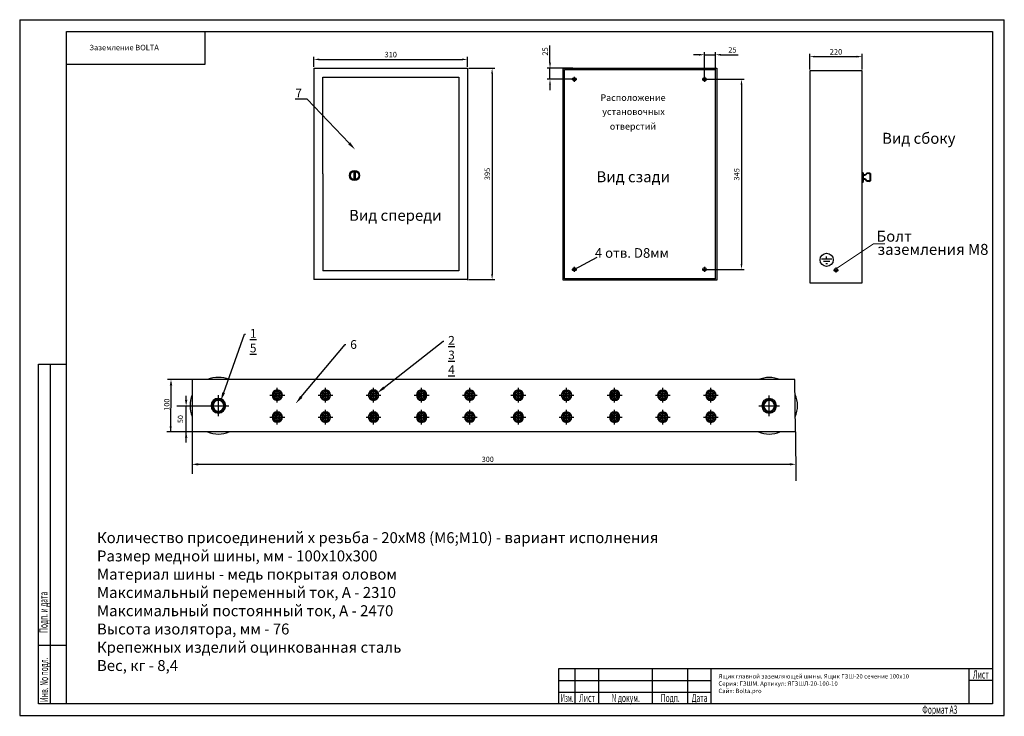
# Model space of a CAD drawing. Units: millimetres. Extents: x -123 to 326, y 295 to 613.
import ezdxf
from ezdxf import colors
from ezdxf.entities.mleader import LeaderData, LeaderLine
from ezdxf.enums import TextEntityAlignment as Align
from ezdxf.math import Vec2, Vec3

# ---------------------------------------------------------------- set-up
doc = ezdxf.new("R2010")
doc.units = ezdxf.units.MM
doc.header["$LTSCALE"] = 14.28511
doc.header["$PDMODE"] = 3
doc.linetypes.add('CENTER', pattern=[50.8, 31.75, -6.35, 6.35, -6.35])
doc.layers.get('Defpoints').update_dxf_attribs({"color": 221})
for name, color, linetype, lineweight in [('dimensh', 91, 'Continuous', 40), ('Layer6', 4, 'Continuous', 40), ('TEXT', 7, 'Continuous', 25), ('жлт', 50, 'Continuous', 18), ('Оси', 71, 'CENTER', 5)]:
    doc.layers.add(name, color=color, linetype=linetype, lineweight=lineweight)
doc.styles.add('GOST', font='arial.ttf')
doc.styles.add('TextStyle_1', font='txt', dxfattribs={"height": 5})
doc.styles.add('ШТАМП', font='romans.shx', dxfattribs={"width": 0.8})
doc.dimstyles.new('ISO-25', dxfattribs={"dimtxt": 2.5, "dimasz": 2.5, "dimexe": 1.25, "dimexo": 0.625, "dimtad": 1, "dimtxsty": 'Standard', "dimcen": 2.5, "dimadec": 0, "dimazin": 0, "dimtfac": 1, "dimtmove": 0, "dimatfit": 3, "dimfxl": 1, "dimarcsym": 0})

# ---------------------------------------------------------------- blocks, each defined once
blk = doc.blocks.new('A$C5AEE2001')
at = {"layer": 'Layer6'}
for p, q in [((3.3, 4.7), (0, 4.7)), ((7.3, 8.7), (3.3, 4.7)), ((12.8, 9.3), (7.3, 8.7)), ((12.8, 9.3), (14.7, 8.2)), ((14.7, 8.2), (14.7, -8.2)), ((3.3, -4.7), (0, -4.7)), ((7.3, -8.7), (3.3, -4.7)), ((12.8, -9.3), (7.3, -8.7)), ((12.8, -9.3), (14.7, -8.2))]:
    blk.add_line(p, q, dxfattribs=at)
blk = doc.blocks.new('*D87')
at = {"color": 0, "lineweight": -2, "transparency": 16777216}
for p, q in [((189.96, 585.8), (207.44, 585.8)), ((206.19, 583.3), (206.19, 501.57)), ((189.96, 499.07), (207.44, 499.07))]:
    blk.add_line(p, q, dxfattribs=at)
at = {"color": 0, "transparency": 16777216}
for points in [[(205.78, 583.3), (206.61, 583.3), (206.19, 585.8)], [(205.78, 501.57), (206.61, 501.57), (206.19, 499.07)]]:
    blk.add_solid(points, dxfattribs=at)
at = {"layer": 'Defpoints', "color": 0, "transparency": 16777216}
for p in [(189.34, 585.8), (189.34, 499.07), (206.19, 499.07)]:
    blk.add_point(p, dxfattribs=at)
at = {"color": 0, "transparency": 16777216, "insert": (204.32, 542.44), "char_height": 2.5, "attachment_point": 5, "rotation": 90}
blk.add_mtext('345', dxfattribs=at)
blk = doc.blocks.new('*D89')
at = {"color": 0, "lineweight": -2, "transparency": 16777216}
for p, q in [((118.85, 593.32), (118.85, 601.24)), ((129.31, 590.82), (117.6, 590.82)), ((118.85, 585.82), (118.85, 590.82)), ((129.31, 585.82), (117.6, 585.82)), ((118.85, 583.32), (118.85, 580.82))]:
    blk.add_line(p, q, dxfattribs=at)
at = {"color": 0, "transparency": 16777216}
for points in [[(118.44, 593.32), (119.27, 593.32), (118.85, 590.82)], [(118.44, 583.32), (119.27, 583.32), (118.85, 585.82)]]:
    blk.add_solid(points, dxfattribs=at)
at = {"layer": 'Defpoints', "color": 0, "transparency": 16777216}
for p in [(118.85, 590.82), (129.94, 590.82), (129.94, 585.82)]:
    blk.add_point(p, dxfattribs=at)
at = {"color": 0, "transparency": 16777216, "insert": (116.98, 598.53), "char_height": 2.5, "attachment_point": 5, "rotation": 90}
blk.add_mtext('25', dxfattribs=at)
blk = doc.blocks.new('*D90')
at = {"color": 0, "lineweight": -2, "transparency": 16777216}
for p, q in [((189.34, 586.43), (189.34, 598.26)), ((194.34, 586.43), (194.34, 598.26)), ((186.84, 597.01), (184.34, 597.01)), ((189.34, 597.01), (194.34, 597.01)), ((196.84, 597.01), (204.75, 597.01))]:
    blk.add_line(p, q, dxfattribs=at)
at = {"color": 0, "transparency": 16777216}
for points in [[(186.84, 597.43), (186.84, 596.6), (189.34, 597.01)], [(196.84, 597.43), (196.84, 596.6), (194.34, 597.01)]]:
    blk.add_solid(points, dxfattribs=at)
at = {"layer": 'Defpoints', "color": 0, "transparency": 16777216}
for p in [(194.34, 597.01), (189.34, 585.8), (194.34, 585.8)]:
    blk.add_point(p, dxfattribs=at)
at = {"color": 0, "transparency": 16777216, "insert": (202.05, 598.89), "char_height": 2.5, "attachment_point": 5}
blk.add_mtext('25', dxfattribs=at)
blk = doc.blocks.new('*D103')
at = {"color": 0, "lineweight": -2, "transparency": 16777216}
for p, q in [((237.29, 590.23), (237.29, 597.4)), ((261.29, 590.23), (261.29, 597.4)), ((239.79, 596.15), (258.79, 596.15))]:
    blk.add_line(p, q, dxfattribs=at)
at = {"color": 0, "transparency": 16777216}
for points in [[(239.79, 596.56), (239.79, 595.73), (237.29, 596.15)], [(258.79, 596.56), (258.79, 595.73), (261.29, 596.15)]]:
    blk.add_solid(points, dxfattribs=at)
at = {"layer": 'Defpoints', "color": 0, "transparency": 16777216}
for p in [(261.29, 596.15), (237.29, 589.61), (261.29, 589.61)]:
    blk.add_point(p, dxfattribs=at)
at = {"color": 0, "transparency": 16777216, "insert": (249.29, 598.02), "char_height": 2.5, "attachment_point": 5}
blk.add_mtext('220', dxfattribs=at)
blk = doc.blocks.new('*D106')
at = {"color": 0, "lineweight": -2, "transparency": 16777216}
for p, q in [((11.21, 591.45), (11.21, 596.13)), ((13.71, 594.88), (78.71, 594.88)), ((81.21, 591.45), (81.21, 596.13))]:
    blk.add_line(p, q, dxfattribs=at)
at = {"color": 0, "transparency": 16777216}
for points in [[(13.71, 595.3), (13.71, 594.46), (11.21, 594.88)], [(78.71, 595.3), (78.71, 594.46), (81.21, 594.88)]]:
    blk.add_solid(points, dxfattribs=at)
at = {"layer": 'Defpoints', "color": 0, "transparency": 16777216}
for p in [(81.21, 594.88), (11.21, 590.82), (81.21, 590.82)]:
    blk.add_point(p, dxfattribs=at)
at = {"color": 0, "transparency": 16777216, "insert": (46.21, 596.76), "char_height": 2.5, "attachment_point": 5}
blk.add_mtext('310', dxfattribs=at)
blk = doc.blocks.new('*D107')
at = {"color": 0, "lineweight": -2, "transparency": 16777216}
for p, q in [((81.83, 590.82), (93.71, 590.82)), ((92.46, 588.32), (92.46, 496.89)), ((81.83, 494.39), (93.71, 494.39))]:
    blk.add_line(p, q, dxfattribs=at)
at = {"color": 0, "transparency": 16777216}
for points in [[(92.04, 588.32), (92.88, 588.32), (92.46, 590.82)], [(92.04, 496.89), (92.88, 496.89), (92.46, 494.39)]]:
    blk.add_solid(points, dxfattribs=at)
at = {"layer": 'Defpoints', "color": 0, "transparency": 16777216}
for p in [(81.21, 590.82), (81.21, 494.39), (92.46, 494.39)]:
    blk.add_point(p, dxfattribs=at)
at = {"color": 0, "transparency": 16777216, "insert": (90.59, 542.61), "char_height": 2.5, "attachment_point": 5, "rotation": 90}
blk.add_mtext('395', dxfattribs=at)

msp = doc.modelspace()

# ---------------------------------------------------------------- linework, layer by layer
for p, q in [((-122.998, 613.013), (326.052, 613.013)), ((326.052, 295.476), (326.052, 613.013)), ((-101.615, 300.816), (-101.615, 607.667)), ((-101.615, 607.667), (320.706, 607.667)), ((-38.36, 592.698), (-38.36, 607.607)), ((320.706, 607.667), (320.706, 300.816)), ((-101.615, 592.698), (-38.36, 592.698)), ((29.405, 543.394), (29.405, 540.394)), ((29.405, 543.394), (30.005, 543.394)), ((30.005, 543.394), (30.005, 540.394)), ((30.005, 540.394), (29.405, 540.394)), ((129.937, 499.07), (140.344, 504.643)), ((242.628, 503.929), (247.439, 503.929)), ((245.033, 503.929), (245.033, 504.929)), ((243.588, 502.829), (246.479, 502.829)), ((244.647, 501.729), (245.419, 501.729)), ((-114.445, 300.816), (-114.445, 455.845)), ((-114.445, 455.845), (-101.615, 455.845)), ((-109.099, 455.845), (-109.099, 300.816)), ((-51.309, 436.825), (-29.904, 436.825)), ((218.824, 436.803), (218.824, 436.803)), ((230.793, 424.882), (231.018, 402.59)), ((-114.445, 327.545), (-101.615, 327.545)), ((122.91, 316.853), (320.706, 316.853)), ((122.91, 300.816), (122.91, 316.853)), ((130.394, 300.816), (130.394, 316.853)), ((141.086, 300.816), (141.086, 316.853)), ((165.677, 300.816), (165.677, 316.853)), ((181.715, 300.816), (181.715, 316.853)), ((192.406, 300.816), (192.406, 316.853)), ((310.015, 300.816), (310.015, 316.853)), ((122.91, 311.507), (192.406, 311.507)), ((320.706, 311.507), (310.015, 311.507)), ((122.91, 306.161), (192.406, 306.161)), ((-101.615, 300.816), (-114.445, 300.816)), ((320.706, 300.816), (-101.615, 300.816)), ((-122.948, 295.476), (326.052, 295.476))]:
    msp.add_line(p, q)
at = {"color": 7, "linetype": 'Continuous'}
for p, q in [((-122.998, 613.013), (-122.998, 295.47)), ((-44.304, 448.768), (-55.57, 448.768)), ((-53.994, 446.528), (-54.146, 424.882)), ((-47.086, 439.065), (-47.086, 441.357)), ((-7.762, 441.669), (-6.645, 443.605)), ((-6.645, 439.733), (-7.762, 441.669)), ((-6.645, 443.605), (-4.409, 443.605)), ((-4.409, 443.605), (-3.291, 441.669)), ((-3.291, 441.669), (-4.409, 439.733)), ((14.206, 441.651), (15.324, 443.587)), ((15.324, 439.715), (14.206, 441.651)), ((15.324, 443.587), (17.559, 443.587)), ((17.559, 443.587), (18.677, 441.651)), ((18.677, 441.651), (17.559, 439.715)), ((36.144, 441.672), (37.262, 443.608)), ((37.262, 439.736), (36.144, 441.672)), ((37.262, 443.608), (39.497, 443.608)), ((39.497, 443.608), (40.615, 441.672)), ((40.615, 441.672), (39.497, 439.736)), ((58.087, 441.649), (59.205, 443.585)), ((59.205, 439.713), (58.087, 441.649)), ((59.205, 443.585), (61.44, 443.585)), ((61.44, 443.585), (62.558, 441.649)), ((62.558, 441.649), (61.44, 439.713)), ((80.034, 441.665), (81.152, 443.601)), ((81.152, 439.729), (80.034, 441.665)), ((81.152, 443.601), (83.388, 443.601)), ((83.388, 443.601), (84.505, 441.665)), ((84.505, 441.665), (83.388, 439.729)), ((102.203, 441.644), (103.321, 443.581)), ((103.321, 439.708), (102.203, 441.644)), ((103.321, 443.581), (105.557, 443.581)), ((105.557, 443.581), (106.675, 441.644)), ((106.675, 441.644), (105.557, 439.708)), ((124.172, 441.626), (125.289, 443.563)), ((125.289, 439.69), (124.172, 441.626)), ((125.289, 443.563), (127.525, 443.563)), ((127.525, 443.563), (128.643, 441.626)), ((128.643, 441.626), (127.525, 439.69)), ((146.11, 441.648), (147.227, 443.584)), ((147.227, 439.712), (146.11, 441.648)), ((147.227, 443.584), (149.463, 443.584)), ((149.463, 443.584), (150.581, 441.648)), ((150.581, 441.648), (149.463, 439.712)), ((168.053, 441.625), (169.171, 443.561)), ((169.171, 439.689), (168.053, 441.625)), ((169.171, 443.561), (171.406, 443.561)), ((171.406, 443.561), (172.524, 441.625)), ((172.524, 441.625), (171.406, 439.689)), ((190, 441.641), (191.118, 443.577)), ((191.118, 439.704), (190, 441.641)), ((191.118, 443.577), (193.353, 443.577)), ((193.353, 443.577), (194.471, 441.641)), ((194.471, 441.641), (193.353, 439.704)), ((-47.086, 422.027), (-47.086, 436.825)), ((-33.937, 439.555), (-35.513, 436.825)), ((-35.513, 436.825), (-33.937, 434.095)), ((-30.785, 439.555), (-33.937, 439.555)), ((-29.209, 436.825), (-30.785, 439.555)), ((-30.785, 434.095), (-29.209, 436.825)), ((-4.409, 439.733), (-6.645, 439.733)), ((17.559, 439.715), (15.324, 439.715)), ((39.497, 439.736), (37.262, 439.736)), ((61.44, 439.713), (59.205, 439.713)), ((83.388, 439.729), (81.152, 439.729)), ((105.557, 439.708), (103.321, 439.708)), ((127.525, 439.69), (125.289, 439.69)), ((149.463, 439.712), (147.227, 439.712)), ((171.406, 439.689), (169.171, 439.689)), ((193.353, 439.704), (191.118, 439.704)), ((217.247, 439.533), (215.671, 436.803)), ((215.671, 436.803), (217.247, 434.073)), ((220.4, 439.533), (217.247, 439.533)), ((221.976, 436.803), (220.4, 439.533)), ((220.4, 434.073), (221.976, 436.803)), ((-33.937, 434.095), (-30.785, 434.095)), ((-7.762, 431.659), (-6.645, 433.596)), ((-6.645, 429.723), (-7.762, 431.659)), ((-6.645, 433.596), (-4.409, 433.596)), ((-4.409, 433.596), (-3.291, 431.659)), ((-3.291, 431.659), (-4.409, 429.723)), ((14.206, 431.641), (15.324, 433.578)), ((15.324, 429.705), (14.206, 431.641)), ((15.324, 433.578), (17.559, 433.578)), ((17.559, 433.578), (18.677, 431.641)), ((18.677, 431.641), (17.559, 429.705)), ((36.144, 431.663), (37.262, 433.599)), ((37.262, 429.727), (36.144, 431.663)), ((37.262, 433.599), (39.497, 433.599)), ((39.497, 433.599), (40.615, 431.663)), ((40.615, 431.663), (39.497, 429.727)), ((58.087, 431.64), (59.205, 433.576)), ((59.205, 429.704), (58.087, 431.64)), ((59.205, 433.576), (61.44, 433.576)), ((61.44, 433.576), (62.558, 431.64)), ((62.558, 431.64), (61.44, 429.704)), ((80.034, 431.655), (81.152, 433.592)), ((81.152, 429.719), (80.034, 431.655)), ((81.152, 433.592), (83.388, 433.592)), ((83.388, 433.592), (84.505, 431.655)), ((84.505, 431.655), (83.388, 429.719)), ((102.203, 431.635), (103.321, 433.571)), ((103.321, 429.699), (102.203, 431.635)), ((103.321, 433.571), (105.557, 433.571)), ((105.557, 433.571), (106.675, 431.635)), ((106.675, 431.635), (105.557, 429.699)), ((124.172, 431.617), (125.289, 433.553)), ((125.289, 429.681), (124.172, 431.617)), ((125.289, 433.553), (127.525, 433.553)), ((127.525, 433.553), (128.643, 431.617)), ((128.643, 431.617), (127.525, 429.681)), ((146.11, 431.639), (147.227, 433.575)), ((147.227, 429.703), (146.11, 431.639)), ((147.227, 433.575), (149.463, 433.575)), ((149.463, 433.575), (150.581, 431.639)), ((150.581, 431.639), (149.463, 429.703)), ((168.053, 431.616), (169.171, 433.552)), ((169.171, 429.68), (168.053, 431.616)), ((169.171, 433.552), (171.406, 433.552)), ((171.406, 433.552), (172.524, 431.616)), ((172.524, 431.616), (171.406, 429.68)), ((190, 431.631), (191.118, 433.567)), ((191.118, 429.695), (190, 431.631)), ((191.118, 433.567), (193.353, 433.567)), ((193.353, 433.567), (194.471, 431.631)), ((194.471, 431.631), (193.353, 429.695)), ((217.247, 434.073), (220.4, 434.073)), ((-4.409, 429.723), (-6.645, 429.723)), ((17.559, 429.705), (15.324, 429.705)), ((39.497, 429.727), (37.262, 429.727)), ((61.44, 429.704), (59.205, 429.704)), ((83.388, 429.719), (81.152, 429.719)), ((105.557, 429.699), (103.321, 429.699)), ((127.525, 429.681), (125.289, 429.681)), ((149.463, 429.703), (147.227, 429.703)), ((171.406, 429.68), (169.171, 429.68)), ((193.353, 429.695), (191.118, 429.695)), ((-44.304, 424.882), (-55.909, 424.882)), ((-44.304, 424.882), (-48.486, 424.882)), ((-44.304, 424.882), (-44.304, 405.818)), ((-47.086, 420.067), (-47.086, 422.027)), ((-42.064, 410.1), (228.702, 410.112))]:
    msp.add_line(p, q, dxfattribs=at)
at = {"lineweight": 30}
for p, q in [((11.205, 590.823), (81.205, 590.823)), ((11.205, 590.823), (11.205, 494.393)), ((81.205, 590.823), (81.205, 494.205)), ((124.937, 590.823), (194.937, 590.823)), ((124.937, 494.205), (124.937, 590.823)), ((125.537, 590.223), (194.337, 590.223)), ((125.537, 494.701), (125.537, 590.223)), ((194.337, 494.701), (194.337, 590.223)), ((194.937, 590.823), (194.937, 494.205)), ((261.286, 589.609), (237.286, 589.609)), ((237.286, 589.609), (237.286, 492.991)), ((261.286, 492.991), (261.286, 589.609)), ((15.205, 586.823), (77.205, 586.823)), ((15.205, 542.608), (15.205, 586.823)), ((77.205, 586.823), (77.205, 498.393)), ((15.205, 542.608), (15.205, 498.393)), ((81.205, 494.393), (11.205, 494.393)), ((77.205, 498.393), (15.205, 498.393)), ((194.937, 494.205), (124.937, 494.205)), ((194.337, 494.701), (125.537, 494.701)), ((237.286, 492.991), (261.286, 492.991)), ((230.551, 448.768), (-44.304, 448.768)), ((-44.304, 448.768), (-44.304, 424.882)), ((230.793, 424.882), (230.551, 448.768))]:
    msp.add_line(p, q, dxfattribs=at)
at = {"color": 7}
for p, q in [((261.286, 543.384), (261.886, 542.984)), ((261.286, 538.784), (261.886, 539.184)), ((261.886, 539.184), (261.886, 542.984))]:
    msp.add_line(p, q, dxfattribs=at)
at = {"color": 7, "lineweight": 25, "ltscale": 5}
msp.add_line((188.227, 499.07), (190.447, 499.07), dxfattribs=at)
at = {"lineweight": 25, "ltscale": 5}
for p, q in [((248.176, 498.739), (250.396, 498.739)), ((249.286, 499.849), (249.286, 497.629))]:
    msp.add_line(p, q, dxfattribs=at)
at = {"color": 7, "linetype": 'CENTER'}
for p, q in [((-5.527, 438.293), (-5.527, 445.044)), ((16.441, 438.275), (16.441, 445.026)), ((38.379, 438.296), (38.379, 445.048)), ((60.323, 438.274), (60.323, 445.025)), ((82.27, 438.289), (82.27, 445.04)), ((104.439, 438.269), (104.439, 445.02)), ((126.407, 438.251), (126.407, 445.002)), ((148.345, 438.272), (148.345, 445.024)), ((170.288, 438.25), (170.288, 445.001)), ((192.236, 438.265), (192.236, 445.016)), ((-32.361, 432.065), (-32.361, 441.585)), ((-8.902, 441.669), (-2.151, 441.669)), ((13.066, 441.651), (19.817, 441.651)), ((35.004, 441.672), (41.755, 441.672)), ((56.947, 441.649), (63.698, 441.649)), ((78.894, 441.665), (85.646, 441.665)), ((101.063, 441.644), (107.815, 441.644)), ((123.032, 441.626), (129.783, 441.626)), ((144.969, 441.648), (151.721, 441.648)), ((166.913, 441.625), (173.664, 441.625)), ((188.86, 441.641), (195.611, 441.641)), ((218.824, 432.043), (218.824, 441.563)), ((-37.121, 436.825), (-27.601, 436.825)), ((214.064, 436.803), (223.584, 436.803)), ((-8.902, 431.659), (-2.151, 431.659)), ((-5.527, 428.284), (-5.527, 435.035)), ((13.066, 431.641), (19.817, 431.641)), ((16.441, 428.266), (16.441, 435.017)), ((35.004, 431.663), (41.755, 431.663)), ((38.379, 428.287), (38.379, 435.039)), ((56.947, 431.64), (63.698, 431.64)), ((60.323, 428.264), (60.323, 435.016)), ((78.894, 431.655), (85.646, 431.655)), ((82.27, 428.28), (82.27, 435.031)), ((101.063, 431.635), (107.815, 431.635)), ((104.439, 428.26), (104.439, 435.011)), ((123.032, 431.617), (129.783, 431.617)), ((126.407, 428.242), (126.407, 434.993)), ((144.969, 431.639), (151.721, 431.639)), ((148.345, 428.263), (148.345, 435.014)), ((166.913, 431.616), (173.664, 431.616)), ((170.288, 428.24), (170.288, 434.992)), ((188.86, 431.631), (195.611, 431.631)), ((192.236, 428.256), (192.236, 435.007))]:
    msp.add_line(p, q, dxfattribs=at)
at = {"color": 7, "linetype": 'Continuous', "lineweight": 30}
msp.add_line((230.793, 424.882), (-44.304, 424.882), dxfattribs=at)
at = {"color": 7}
for centre in [(129.937, 585.823), (129.937, 499.07), (189.337, 499.07)]:
    msp.add_circle(centre, 0.8, dxfattribs=at)
for centre, radius in [((189.337, 585.801), 0.8), ((29.705, 541.894), 2.3), ((29.705, 541.894), 2.3), ((29.705, 541.894), 1.9), ((245.033, 503.433), 3), ((249.286, 498.739), 0.8)]:
    msp.add_circle(centre, radius)
at = {"lineweight": 30, "ltscale": 0.2}
for centre, radius, start, end in [((-32.361, 436.825), 12.919, 67.5877, 112.4123), ((218.824, 436.803), 12.919, 67.5877, 112.4123), ((-32.361, 436.825), 12.919, 157.5877, 202.4123), ((219.108, 436.793), 12.634, 336.82547, 24.33347), ((-32.361, 436.825), 12.919, 247.5877, 292.4123), ((218.824, 436.803), 12.919, 247.5877, 292.4123)]:
    msp.add_arc(centre, radius, start, end, dxfattribs=at)
at = {"color": 7}
for centre, radius, start, end in [((-32.361, 436.825), 3.36, 0, 180), ((-5.527, 441.669), 2.383, 0, 180), ((-5.527, 441.669), 2.383, 180, 0), ((-5.527, 441.669), 1.514, 0, 180), ((-5.527, 441.669), 1.514, 180, 0), ((-5.527, 441.669), 0.869, 0, 180), ((-5.527, 441.669), 0.869, 180, 0), ((16.441, 441.651), 2.383, 0, 180), ((16.441, 441.651), 2.383, 180, 0), ((16.441, 441.651), 1.514, 0, 180), ((16.441, 441.651), 1.514, 180, 0), ((16.441, 441.651), 0.869, 0, 180), ((16.441, 441.651), 0.869, 180, 0), ((38.379, 441.672), 2.383, 0, 180), ((38.379, 441.672), 2.383, 180, 0), ((38.379, 441.672), 1.514, 0, 180), ((38.379, 441.672), 1.514, 180, 0), ((38.379, 441.672), 0.869, 0, 180), ((38.379, 441.672), 0.869, 180, 0), ((60.323, 441.649), 2.383, 0, 180), ((60.323, 441.649), 2.383, 180, 0), ((60.323, 441.649), 1.514, 0, 180), ((60.323, 441.649), 1.514, 180, 0), ((60.323, 441.649), 0.869, 0, 180), ((60.323, 441.649), 0.869, 180, 0), ((82.27, 441.665), 2.383, 0, 180), ((82.27, 441.665), 2.383, 180, 0), ((82.27, 441.665), 1.514, 0, 180), ((82.27, 441.665), 1.514, 180, 0), ((82.27, 441.665), 0.869, 0, 180), ((82.27, 441.665), 0.869, 180, 0), ((104.439, 441.644), 2.383, 0, 180), ((104.439, 441.644), 2.383, 180, 0), ((104.439, 441.644), 1.514, 0, 180), ((104.439, 441.644), 1.514, 180, 0), ((104.439, 441.644), 0.869, 0, 180), ((104.439, 441.644), 0.869, 180, 0), ((126.407, 441.626), 2.383, 0, 180), ((126.407, 441.626), 2.383, 180, 0), ((126.407, 441.626), 1.514, 0, 180), ((126.407, 441.626), 1.514, 180, 0), ((126.407, 441.626), 0.869, 0, 180), ((126.407, 441.626), 0.869, 180, 0), ((148.345, 441.648), 2.383, 0, 180), ((148.345, 441.648), 2.383, 180, 0), ((148.345, 441.648), 1.514, 0, 180), ((148.345, 441.648), 1.514, 180, 0), ((148.345, 441.648), 0.869, 0, 180), ((148.345, 441.648), 0.869, 180, 0), ((170.288, 441.625), 2.383, 0, 180), ((170.288, 441.625), 2.383, 180, 0), ((170.288, 441.625), 1.514, 0, 180), ((170.288, 441.625), 1.514, 180, 0), ((170.288, 441.625), 0.869, 0, 180), ((170.288, 441.625), 0.869, 180, 0), ((192.236, 441.641), 2.383, 0, 180), ((192.236, 441.641), 2.383, 180, 0), ((192.236, 441.641), 1.514, 0, 180), ((192.236, 441.641), 1.514, 180, 0), ((192.236, 441.641), 0.869, 0, 180), ((192.236, 441.641), 0.869, 180, 0), ((218.824, 436.803), 3.36, 0, 180), ((-32.361, 436.825), 3.36, 180, 0), ((-32.361, 436.825), 2.457, 0, 180), ((-32.361, 436.825), 2.457, 180, 0), ((218.824, 436.803), 3.36, 180, 0), ((218.824, 436.803), 2.457, 0, 180), ((218.824, 436.803), 2.457, 180, 0), ((-5.527, 431.659), 2.383, 0, 180), ((-5.527, 431.659), 2.383, 180, 0), ((-5.527, 431.659), 1.514, 0, 180), ((-5.527, 431.659), 1.514, 180, 0), ((-5.527, 431.659), 0.869, 0, 180), ((-5.527, 431.659), 0.869, 180, 0), ((16.441, 431.641), 2.383, 0, 180), ((16.441, 431.641), 2.383, 180, 0), ((16.441, 431.641), 1.514, 0, 180), ((16.441, 431.641), 1.514, 180, 0), ((16.441, 431.641), 0.869, 0, 180), ((16.441, 431.641), 0.869, 180, 0), ((38.379, 431.663), 2.383, 0, 180), ((38.379, 431.663), 2.383, 180, 0), ((38.379, 431.663), 1.514, 0, 180), ((38.379, 431.663), 1.514, 180, 0), ((38.379, 431.663), 0.869, 0, 180), ((38.379, 431.663), 0.869, 180, 0), ((60.323, 431.64), 2.383, 0, 180), ((60.323, 431.64), 2.383, 180, 0), ((60.323, 431.64), 1.514, 0, 180), ((60.323, 431.64), 1.514, 180, 0), ((60.323, 431.64), 0.869, 0, 180), ((60.323, 431.64), 0.869, 180, 0), ((82.27, 431.655), 2.383, 0, 180), ((82.27, 431.655), 2.383, 180, 0), ((82.27, 431.655), 1.514, 0, 180), ((82.27, 431.655), 1.514, 180, 0), ((82.27, 431.655), 0.869, 0, 180), ((82.27, 431.655), 0.869, 180, 0), ((104.439, 431.635), 2.383, 0, 180), ((104.439, 431.635), 2.383, 180, 0), ((104.439, 431.635), 1.514, 0, 180), ((104.439, 431.635), 1.514, 180, 0), ((104.439, 431.635), 0.869, 0, 180), ((104.439, 431.635), 0.869, 180, 0), ((126.407, 431.617), 2.383, 0, 180), ((126.407, 431.617), 2.383, 180, 0), ((126.407, 431.617), 1.514, 0, 180), ((126.407, 431.617), 1.514, 180, 0), ((126.407, 431.617), 0.869, 0, 180), ((126.407, 431.617), 0.869, 180, 0), ((148.345, 431.639), 2.383, 0, 180), ((148.345, 431.639), 2.383, 180, 0), ((148.345, 431.639), 1.514, 0, 180), ((148.345, 431.639), 1.514, 180, 0), ((148.345, 431.639), 0.869, 0, 180), ((148.345, 431.639), 0.869, 180, 0), ((170.288, 431.616), 2.383, 0, 180), ((170.288, 431.616), 2.383, 180, 0), ((170.288, 431.616), 1.514, 0, 180), ((170.288, 431.616), 1.514, 180, 0), ((170.288, 431.616), 0.869, 0, 180), ((170.288, 431.616), 0.869, 180, 0), ((192.236, 431.631), 2.383, 0, 180), ((192.236, 431.631), 2.383, 180, 0), ((192.236, 431.631), 1.514, 0, 180), ((192.236, 431.631), 1.514, 180, 0), ((192.236, 431.631), 0.869, 0, 180), ((192.236, 431.631), 0.869, 180, 0)]:
    msp.add_arc(centre, radius, start, end, dxfattribs=at)
for points in [[(-53.434, 445.968), (-53.994, 448.768), (-53.994, 446.528), (-54.554, 445.968)], [(-47.646, 439.625), (-47.086, 436.825), (-47.086, 439.065), (-46.526, 439.625)], [(-54.706, 427.682), (-54.146, 424.882), (-54.146, 427.122), (-53.586, 427.682)], [(-46.526, 422.082), (-47.086, 424.882), (-47.086, 422.642), (-47.646, 422.082)], [(-41.504, 410.66), (-44.304, 410.1), (-42.064, 410.1), (-41.504, 409.54)], [(228.142, 409.552), (230.942, 410.112), (228.702, 410.112), (228.142, 410.672)]]:
    msp.add_solid(points, dxfattribs=at)
at = {"layer": 'жлт', "color": 7}
for p, q in [((266.468, 510.689), (249.516, 499.539)), ((271.6, 510.689), (266.468, 510.689))]:
    msp.add_line(p, q, dxfattribs=at)
at = {"layer": 'Оси', "color": 7, "lineweight": 25, "ltscale": 5}
for p, q in [((128.827, 585.823), (131.047, 585.823)), ((129.937, 586.933), (129.937, 584.713)), ((188.227, 585.801), (190.447, 585.801)), ((189.337, 586.911), (189.337, 584.691)), ((128.827, 499.07), (131.047, 499.07)), ((129.937, 500.18), (129.937, 497.96)), ((189.337, 500.18), (189.337, 497.96))]:
    msp.add_line(p, q, dxfattribs=at)

# ---------------------------------------------------------------- block references
at = {"xscale": 0.2, "yscale": 0.2, "zscale": 0.2}
msp.add_blockref('A$C5AEE2001', (261.886, 541.111), dxfattribs=at)

# ---------------------------------------------------------------- texts
at = {"color": 7}
msp.add_text('50', height=2.4, rotation=90, dxfattribs=at).set_placement((-48.486, 428.933))
at = {"color": 7, "style": 'TextStyle_1'}
msp.add_text('300', height=2.4, dxfattribs=at).set_placement((87.768, 411.181))
at = {"style": 'ШТАМП', "width": 0.6}
for s, p in [('Подп. и дата', (-110.295, 333.164)), ('Инв. Nо подл.', (-110.045, 301.567))]:
    msp.add_text(s, height=3.74209, rotation=90, dxfattribs=at).set_placement(p)
at = {"style": 'ШТАМП'}
for s, width, p in [('Лист', 0.6, (315.36, 314.18)), ('Изм.', 0.5, (126.652, 303.489)), ('Лист', 0.6, (135.74, 303.489)), ('N докум.', 0.6, (153.382, 303.489)), ('Подп.', 0.6, (173.696, 303.489)), ('Дата', 0.6, (187.06, 303.489)), ('Формат A3', 0.6, (296.65, 298.143))]:
    msp.add_text(s, height=3.7421, dxfattribs=dict(at, width=width)).set_placement(p, align=Align.MIDDLE_CENTER)
at = {"attachment_point": 1}
for s, width, heights, insert, char_height in [('Заземление BOLTA', 52.11004, [0], (-91.22, 601.544), 2.5), ('Количество присоединений х резьба - 20хМ8 (М6;М10) - вариант исполнения\\PРазмер медной шины, мм - 100х10х300 \\PМатериал шины - медь покрытая оловом\\PМаксимальный переменный ток, А - 2310\\PМаксимальный постоянный ток, А - 2470\\PВысота изолятора, мм - 76\\PКрепежных изделий оцинкованная сталь\\PВес, кг - 8,4', 377.34901, [68.465], (-87.755, 379.133), 5), ('{\\H0.8x;Ящик главной заземляющей шины. Ящик ГЗШ-20 сечение 100х10\\PСерия: ГЗШМ. Артикул: ЯГЗШЛ-20-100-10\\PСайт: Bolta.pro}', 114.02377, [0], (195.673, 314.362), 2.5)]:
    msp.add_mtext_dynamic_manual_height_columns(s, width=width, gutter_width=12.5, heights=heights, dxfattribs=dict(at, insert=insert, char_height=char_height))
at = {"insert": (-57.106, 434.613), "char_height": 2.4, "attachment_point": 1, "rotation": 90}
msp.add_mtext_dynamic_manual_height_columns('100', width=3.96926, gutter_width=10, heights=[0.654], dxfattribs=at)
at = {"layer": 'dimensh', "color": 7, "lineweight": 20, "style": 'GOST'}
msp.add_text('4 отв. D8мм ', height=4.4, dxfattribs=at).set_placement((139.317, 504.362))
at = {"layer": 'TEXT', "color": 7, "lineweight": -3, "style": 'GOST'}
for s, height, p in [('Расположение', 3, (141.863, 575.928)), ('установочных', 3, (142.688, 569.545)), ('отверстий', 3, (146.143, 562.833)), ('Вид сбоку', 5, (270.303, 556.377)), ('Вид сзади', 5, (140.041, 538.819)), ('Вид спереди', 5, (27.199, 521.23))]:
    msp.add_text(s, height=height, dxfattribs=at).set_placement(p)
at = {"layer": 'TEXT', "color": 7, "style": 'GOST'}
msp.add_text('Болт ', height=5, dxfattribs=at).set_placement((267.767, 511.701))
at = {"layer": 'TEXT', "color": 7, "insert": (268.228, 510.689), "char_height": 5, "attachment_point": 1, "style": 'GOST'}
msp.add_mtext('заземления М8', dxfattribs=at)

# ---------------------------------------------------------------- dimensions: what is measured, and where the dimension line sits
for base, p1, p2, text, picture, middle in [((81.205, 594.88), (11.205, 590.823), (81.205, 590.823), '310', '*D106', (46.205, 596.755)), ((194.337, 597.012), (189.337, 585.801), (194.337, 585.801), '25', '*D90', (202.045, 598.887)), ((261.286, 596.146), (237.286, 589.609), (261.286, 589.609), '220', '*D103', (249.286, 598.021))]:
    dim = msp.add_linear_dim(base=base, p1=p1, p2=p2, text=text, dimstyle='ISO-25', override={"dimlunit": 4})
    dim.commit()
    dim.dimension.update_dxf_attribs({"geometry": picture, "text_midpoint": middle})
for base, p1, p2, text, picture, middle in [((118.854, 590.823), (129.937, 585.823), (129.937, 590.823), '25', '*D89', (116.979, 598.531)), ((92.462, 494.393), (81.205, 590.823), (81.205, 494.393), '395', '*D107', (90.587, 542.608))]:
    dim = msp.add_linear_dim(base=base, p1=p1, p2=p2, angle=90, text=text, dimstyle='ISO-25', override={"dimlunit": 4})
    dim.commit()
    dim.dimension.update_dxf_attribs({"geometry": picture, "text_midpoint": middle})
dim = msp.add_aligned_dim(p1=(189.337, 585.801), p2=(189.337, 499.07), distance=16.856, text='345', dimstyle='ISO-25', override={"dimlunit": 4})
dim.commit()
dim.dimension.update_dxf_attribs({"geometry": '*D87', "text_midpoint": (204.318, 542.436)})

# ---------------------------------------------------------------- leaders
ml = msp.add_multileader_mtext('Standard')
ml.set_content('7', color=256)
ml.set_leader_properties()
ml.build(insert=Vec2(0, 0))
ml.multileader.update_dxf_attribs({"text_right_attachment_type": 6, "dogleg_length": 0.36})
ctx = ml.context
ctx.base_point, ctx.plane_origin = Vec3(1.094, 579.546), Vec3(30.016, 553.719)
ctx.right_attachment, ctx.text_align_type = 6, 2
notes = []
notes.append((ctx, [(0, (1, 1, 0), (8.12, 576.746), (-1, 0), 0.36, [(0, [(30.016, 553.719)], 0, [])])]))
ctx.mtext.insert, ctx.mtext.alignment, ctx.mtext.flow_direction = Vec3(5.76, 581.546), 3, 5
ml = msp.add_multileader_mtext('Standard')
ml.set_content('{\\L1\\P5}', color=256)
ml.set_leader_properties()
ml.build(insert=Vec2(0, 0))
ml.multileader.update_dxf_attribs({"text_right_attachment_type": 6, "dogleg_length": 0.36})
ctx = ml.context
ctx.base_point, ctx.plane_origin = Vec3(-20.036, 469.451), Vec3(-31.323, 439.052)
ctx.right_attachment = 6
notes.append((ctx, [(0, (1, 1, 0), (-20.396, 469.451), (1, 0), 0.36, [(0, [(-31.323, 439.052)], 0, [])])]))
ctx.mtext.insert, ctx.mtext.flow_direction = Vec3(-18.036, 471.851), 5
ml = msp.add_multileader_mtext('Standard')
ml.set_content('{\\L2}\\P{\\L3\\P4}', color=256)
ml.set_leader_properties()
ml.build(insert=Vec2(0, 0))
ml.multileader.update_dxf_attribs({"text_right_attachment_type": 6, "dogleg_length": 0.36})
ctx = ml.context
ctx.base_point, ctx.plane_origin = Vec3(70.431, 466.272), Vec3(35.065, 434.447)
ctx.right_attachment = 6
notes.append((ctx, [(0, (1, 1, 0), (70.071, 466.272), (1, 0), 0.36, [(0, [(40.056, 442.64)], 0, [])])]))
ctx.mtext.insert, ctx.mtext.flow_direction = Vec3(72.431, 468.672), 5
ml = msp.add_multileader_mtext('Standard')
ml.set_content('6', color=256)
ml.set_leader_properties()
ml.build(insert=Vec2(0, 0))
ml.multileader.update_dxf_attribs({"text_right_attachment_type": 6, "dogleg_length": 0.36})
ctx = ml.context
ctx.base_point, ctx.plane_origin = Vec3(25.749, 464.788), Vec3(-6.436, 437.804)
ctx.right_attachment = 6
notes.append((ctx, [(0, (1, 1, 0), (25.389, 464.788), (1, 0), 0.36, [(0, [(2.844, 437.804)], 0, [])])]))
ctx.mtext.insert, ctx.mtext.flow_direction = Vec3(27.749, 466.788), 5
for ctx, leaders in notes:
    for number, flags, end, landing, length, lines in leaders:
        leader = LeaderData()
        leader.index, (leader.has_last_leader_line, leader.has_dogleg_vector, leader.attachment_direction) = number, flags
        leader.last_leader_point, leader.dogleg_vector, leader.dogleg_length = Vec3(end), Vec3(landing), length
        for number, points, colour, breaks in lines:
            line = LeaderLine()
            line.index, line.vertices, line.color, line.breaks = number, Vec3.list(points), colors.encode_raw_color(colour), breaks
            leader.lines.append(line)
        ctx.leaders.append(leader)

doc.saveas('drawing.dxf')
